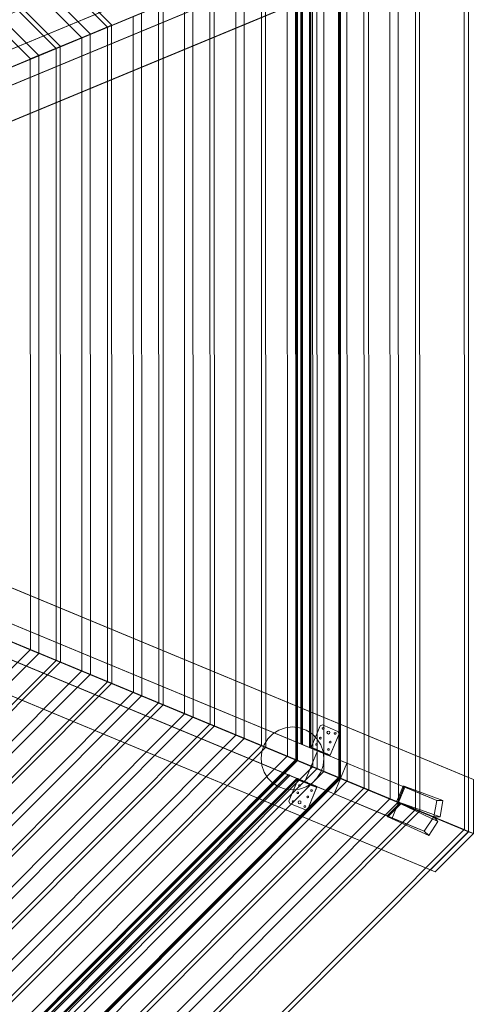
# Model space of a CAD drawing. Units: millimetres. Extents: x -485 to 5750, y -2029 to 4210.
# Drawn here: x 4525 to 5750, y -662 to 1993 of the extents above; entities that cross this region are included whole.
import ezdxf

# ---------------------------------------------------------------- set-up
doc = ezdxf.new("R2010")
doc.units = ezdxf.units.MM
doc.layers.add('robinia stolpe', color=32, linetype='Continuous', lineweight=9)
doc.layers.add('trådnet', color=253, linetype='Continuous', lineweight=9, plot=False)

# ---------------------------------------------------------------- blocks, each defined once
blk = doc.blocks.new('grillhus')
at = {"layer": 'robinia stolpe', "flags": 128}
for points in [[(3576.8, 3370.7), (3514.5, 3220.5), (4761.8, 1972.5)], [(3519.5, 3232.5), (3457.1, 3081.7), (4623.7, 1915.1)], [(3514.5, 3220.5), (3519.5, 3232.5), (4773.8, 1977.5)], [(3428.1, 3013), (3495.4, 3174.5), (4715.8, 1953.4)], [(3495.4, 3174.5), (3485.5, 3151.8), (4693.1, 1944.2)], [(3457.1, 3081.7), (3462.1, 3093.7), (4635, 1920.1)], [(3370.7, 2874.1), (3438, 3035.6), (4576.9, 1896)], [(3438, 3035.6), (3428.1, 3013), (4554.3, 1886.8)], [(2950, 1270.6), (2967, 1228.8), (5642.9, 2338), (5616.7, 2375.5)], [(2950, 1270.6), (5616.7, 2375.5), (5531, 2340.1)], [(2955.7, 1370.5), (3059.1, 1267), (5749.9, 2382.6)], [(5737.1, 2376.9), (3035.7, 1257.1), (3035.7, 1111.9), (5737.1, 2231.7)], [(3059.1, 1121.1), (3059.1, 1267), (5749.9, 2382.6)], [(4912, 2034.8), (4761.8, 1972.5), (4773.8, 1977.5), (4623.7, 1915.1), (4635, 1920.1), (4484.9, 1857.8)], [(4415.5, 1829.4), (4576.9, 1896), (4554.3, 1886.8), (4715.8, 1953.4), (4693.1, 1944.2), (4854.6, 2011.5)], [(5737.1, -197), (5736.4, 2376.9), (5725.1, 2372), (5725.8, -192)], [(5604.7, 2322.4), (5454.5, 2260.1), (5455.2, -80.1)], [(5605.4, -142.5), (5604.7, 2322.4), (5593.3, 2317.4), (5594, -137.5)], [(5525.3, -108.5), (5524.6, 2289.1), (5547.3, 2298.3), (5548, -118.4)], [(5466.6, 2265), (5315.7, 2202.7), (5316.4, -22.8)], [(5454.5, 2260.1), (5466.6, 2265), (5467.3, -84.4)], [(3035.7, 1111.9), (3059.1, 1121.1), (5749.9, 2236)], [(5247, 2173.7), (5408.5, 2240.9), (5409.2, -61)], [(5408.5, 2240.9), (5385.8, 2231), (5386.5, -51.1)], [(5327.7, 2206.9), (5177.6, 2145.3), (5178.3, 35.3)], [(5315.7, 2202.7), (5327.7, 2206.9), (5328.4, -27)], [(5108.2, 2116.3), (5269.7, 2183.6), (5270.4, -2.9)], [(5269.7, 2183.6), (5247, 2173.7), (5247.7, 6.3)], [(4970, 2058.9), (5130.8, 2125.5), (5131.5, 54.5)], [(5188.9, 2149.6), (5038.7, 2087.2), (5039.5, 92.7)], [(5130.8, 2125.5), (5108.2, 2116.3), (5108.9, 63.7)], [(5177.6, 2145.3), (5188.9, 2149.6), (5189.6, 30.4)], [(5050.1, 2092.2), (4899.9, 2029.9), (4900.6, 150.1)], [(5038.7, 2087.2), (5050.1, 2092.2), (5050.8, 87.7)], [(4831.2, 2001.5), (4992.7, 2068.1), (4993.4, 111.8)], [(4992.7, 2068.1), (4970, 2058.9), (4970, 121)], [(4912, 2034.8), (4761.8, 1972.5), (4761.8, 207.4)], [(4899.9, 2029.9), (4912, 2034.8), (4912, 145.1)], [(4692.4, 1944.2), (4853.9, 2010.7), (4854.6, 169.2)], [(4853.9, 2010.7), (4831.2, 2001.5), (4831.9, 178.4)], [(4773.1, 1977.5), (4623, 1915.1), (4623.7, 264.8)], [(4761.8, 1972.5), (4773.1, 1977.5), (4773.8, 202.5)], [(4553.6, 1886.8), (4715.1, 1953.4), (4715.8, 226.6)], [(4715.1, 1953.4), (4692.4, 1944.2), (4693.1, 235.8)], [(4634.3, 1920.1), (4484.2, 1857.8), (4484.9, 322.2)], [(4623, 1915.1), (4634.3, 1920.1), (4635, 259.9)], [(4415.5, 1829.4), (4576.9, 1896), (4576.9, 283.9)], [(4576.9, 1896), (4553.6, 1886.8), (4554.3, 293.9)], [(3035.7, 1068.7), (3059.1, 1059.5), (5749.9, -56)], [(3059.1, 1059.5), (3059.1, 913.6), (5749.9, -201.9)], [(2984.7, 992.9), (2967, 951.1), (5642.9, -157.3), (5651.4, -112.7)], [(2984.7, 992.9), (5651.4, -112.7), (5565, -76.6)], [(5737.1, -197), (3035.7, 922.8), (2933, 820.1), (5634.4, -299.7)], [(2955.7, 810.2), (3059.1, 913.6), (5749.9, -201.9)], [(2933, 820.1), (2955.7, 810.2), (5646.5, -305.4)], [(4415.5, 351.2), (4576.9, 283.9), (4554.3, 293.9), (4715.8, 226.6), (4693.1, 235.8), (4854.6, 169.2), (4831.9, 178.4), (4993.4, 111.8), (4970, 121), (5131.5, 54.5), (5108.9, 63.7), (5270.4, -2.9), (5247.7, 6.3), (5409.2, -61), (5386.5, -51.1), (5548, -118.4), (5525.3, -108.5), (5725.8, -192), (5725.8, -192), (5737.1, -197), (5594, -137.5), (5605.4, -142.5), (5455.2, -80.1), (5467.3, -84.4), (5316.4, -22.8), (5328.4, -27), (5178.3, 35.3), (5189.6, 30.4), (5039.5, 92.7), (5050.8, 87.7), (4900.6, 150.1), (4912, 145.1), (4761.8, 207.4), (4773.8, 202.5), (4623.7, 264.8), (4635, 259.9), (4484.9, 322.2)], [(4415.5, 351.2), (4576.9, 283.9), (3438, -855.7)], [(4634.3, 260.6), (4484.2, 322.9), (3399.8, -763.6)], [(4576.9, 283.9), (4553.6, 293.9), (3428.8, -833)], [(4553.6, 293.9), (4715.1, 226.6), (3495.4, -994.5)], [(4773.1, 202.5), (4623, 264.8), (3457.1, -901.7)], [(4623, 264.8), (4634.3, 260.6), (3462.1, -913.8)], [(4715.1, 226.6), (4692.4, 236.5), (3486.2, -971.9)], [(4692.4, 236.5), (4853.9, 169.2), (3552.8, -1133.3)], [(4912, 145.1), (4761.8, 207.4), (3514.5, -1040.6)], [(4761.8, 207.4), (4773.1, 202.5), (3519.5, -1052.6)], [(4853.9, 169.2), (4831.2, 179.1), (3543.6, -1110.7)], [(4831.2, 179.1), (4992.7, 111.8), (3610.1, -1272.2)], [(5050.1, 87.7), (4899.9, 150.1), (3571.9, -1179.4)], [(4899.9, 150.1), (4912, 145.1), (3576.8, -1191.4)], [(4992.7, 111.8), (4970, 121), (3600.9, -1249.5)], [(4970, 121), (5130.8, 54.5), (3667.5, -1411)], [(5188.9, 30.4), (5038.7, 92.7), (3629.3, -1318.2)], [(5038.7, 92.7), (5050.1, 87.7), (3634.2, -1330.3)], [(5130.8, 54.5), (5108.2, 63.7), (3658.3, -1388.3)], [(5108.2, 63.7), (5269.7, -2.9), (3724.9, -1549.8)], [(5327.7, -27), (5177.6, 35.3), (3686.6, -1457)], [(5177.6, 35.3), (5188.9, 30.4), (3691.6, -1468.4)], [(5317.1, 28.2), (5316.4, 26.8)], [(5269.7, -2.9), (5247, 6.3), (3715.7, -1526.4)], [(5247, 6.3), (5408.5, -60.3), (3782.2, -1687.9)], [(5329.1, 21.2), (5312.1, -20.6)], [(5326.3, 24), (5325.6, 24.7), (5324.2, 25.4), (5322.8, 26.1), (5322.1, 26.1), (5321.4, 24.7), (5322.1, 24), (5323.5, 23.3), (5324.9, 22.6), (5325.6, 22.6)], [(5322.8, 26.1), (5324.2, 25.4), (5325.6, 24.7), (5326.3, 24), (5325.6, 22.6), (5324.9, 22.6), (5323.5, 23.3), (5322.1, 24)], [(5334.1, 19), (5336.9, 17.6), (5339.8, 16.9), (5340.5, 16.2), (5339.8, 16.9), (5336.9, 17.6), (5334.1, 19), (5333.4, 19.7), (5334.1, 21.2)], [(5341.2, 18.3), (5340.5, 16.2)], [(5353.2, 13.4), (5352.5, 13.4), (5351.1, 14.1), (5349.7, 14.8), (5349, 14.8), (5348.3, 13.4), (5349, 12.7), (5350.4, 12.7), (5351.8, 12), (5352.5, 11.2)], [(5349.7, 14.8), (5351.1, 14.1), (5352.5, 13.4), (5353.2, 13.4), (5352.5, 11.2), (5351.8, 12), (5350.4, 12.7), (5349, 12.7)], [(5357.5, 9.1), (5358.2, 11.2)], [(3775.2, -1670.9), (5391.5, -53.2), (3775.2, -1670.9)], [(3725.6, -1550.5), (5271.8, -3.6), (3725.6, -1550.5)], [(3773.7, -1666.7), (5387.2, -51.8), (3773.7, -1666.7)], [(5466.6, -84.4), (5315.7, -22), (3744, -1595.9)], [(5315.7, -22), (5327.7, -27), (3749, -1607.2)], [(5275.3, -5), (5387.2, -51.8)], [(5387.2, -51.8), (5275.3, -5)], [(5295.1, -62.4), (5312.1, -20.6)], [(5548, -118.4), (5565, -76.6), (5408.5, -12.1), (5391.5, -53.2), (5548, -118.4), (5642.9, -157.3)], [(5408.5, -60.3), (5385.8, -51.1), (3773, -1665.3)], [(5254.1, -45.4), (5273.2, -53.2)], [(5273.2, -53.2), (5254.1, -45.4)], [(5385.8, -51.1), (5547.3, -117.7)], [(5737.1, -197), (5749.9, -201.9), (5749.9, -56), (5737.1, -51.1)], [(5604.7, -141.7), (5454.5, -79.4), (3801.4, -1734.7)], [(5454.5, -79.4), (5466.6, -84.4), (3806.3, -1746)], [(5281.7, -56.7), (5281, -58.2)], [(5290.9, -60.3), (5288.8, -59.6), (5287.4, -58.9), (5286.6, -58.9), (5287.4, -58.9), (5288.8, -59.6), (5290.9, -60.3), (5291.6, -61), (5290.9, -62.4), (5290.2, -62.4), (5288.1, -61.7), (5286.6, -61), (5285.9, -60.3)], [(5290.2, -62.4), (5288.1, -61.7), (5286.6, -61), (5285.9, -60.3), (5286.6, -58.9)], [(5298, -65.2), (5298.7, -63.8)], [(5305.1, -66.7), (5302.2, -65.2), (5300.1, -63.8), (5298.7, -63.8), (5300.1, -63.8), (5302.2, -65.2), (5305.1, -66.7), (5306.5, -66.7), (5305.1, -68.8)], [(5316.4, -73), (5315, -72.3), (5313.6, -72.3), (5312.9, -71.6)], [(5313.6, -69.5), (5314.3, -70.2), (5315.7, -70.9), (5317.8, -71.6)], [(5322.8, -75.9), (5323.5, -73.7)], [(5560, -74.5), (5542.3, -116.2), (5545.9, -116.2)], [(5651.4, -112.7), (5560, -74.5), (5562.9, -74.5)], [(3830.4, -1804.1), (5524.6, -108.5), (5547.3, -117.7), (3840.3, -1826.8)], [(5551.5, -119.8), (5516.8, -153.8), (5519, -156.6)], [(5524.6, -108.5), (5725.1, -191.3)], [(5531, -160.2), (5548, -118.4)], [(5542.3, -116.2), (5642.9, -157.3), (5659.9, -157.3)], [(5642.9, -157.3), (5551.5, -119.8), (5553.7, -121.9)], [(5642.9, -157.3), (5651.4, -112.7), (5667.7, -112.7)], [(3863.7, -1884.8), (5604.7, -141.7), (5593.3, -136.8), (3859.4, -1873.5)], [(5516.8, -153.8), (5616.7, -195.6), (5629.5, -207.6)], [(5736.4, -196.3), (5593.3, -136.8)], [(5642.9, -157.3), (5616.7, -195.6)], [(5616.7, -195.6), (5642.9, -157.3), (5654.3, -169.4)], [(3918.2, -2016.6), (5736.4, -196.3), (5725.1, -191.3), (3914, -2005.3)]]:
    blk.add_lwpolyline(points, dxfattribs=at)
for points in [[(5634.4, 2479.6), (5737.1, 2376.9), (3035.7, 1257.1), (2933, 1359.8), (5634.4, 2479.6)], [(5548, 2298.3), (5391.5, 2233.9), (5408.5, 2192.1), (5391.5, 2233.9), (5312.1, 2200.6), (3008.8, 1245.8), (2967, 1228.8), (2984.7, 1187), (2967, 1228.8), (5642.9, 2338)], [(2984.7, 1187), (3025.8, 1204.7), (5329.1, 2159.5), (5408.5, 2192.1), (5565, 2257.2), (5651.4, 2292.6)], [(5374.5, 2274.9), (5391.5, 2233.9), (5312.1, 2200.6), (3008.8, 1245.8), (2991.8, 1287.6), (5295.1, 2242.4)], [(5387.2, 2231.7), (5387.2, -51.8), (5387.9, -51.8), (5388.6, -52.5), (5389.4, -52.5), (5390.1, -52.5), (5390.8, -53.2), (5391.5, -53.2), (5391.5, 2233.9), (5391.5, -53.2), (5390.8, -53.2), (5390.1, -53.2), (5389.4, -52.5), (5388.6, -52.5), (5387.9, -51.8), (5387.2, -51.8), (5275.3, -5), (5274.6, -5), (5273.9, -5), (5273.2, -4.3), (5272.5, -4.3), (5271.8, -3.6), (5271.8, 2184.3), (5271.8, -3.6), (5272.5, -4.3), (5273.2, -4.3), (5273.9, -5), (5274.6, -5), (5275.3, -5), (5387.2, -51.8)], [(5391.5, -53.2), (5346.1, -34.8), (5346.1, 2214.7), (5391.5, 2233.9)], [(5391.5, 2233.9), (5391.5, -53.2), (5346.1, -34.8), (5346.1, 2214.7), (5391.5, 2233.9)], [(5390.1, 2233.1), (5390.1, -53.2)], [(5272.5, -4.3), (5272.5, 2184.3), (5272.5, -4.3)], [(5275.3, -5), (5275.3, 2185.7)], [(5310, 29), (5310, 2151.7)], [(5311.4, 28.2), (5311.4, 2151.7)], [(5284.5, 2140.4), (5284.5, 39.6), (5284.5, 2140.4)], [(5285.9, 38.9), (5285.9, 2141.1)], [(5288.8, 38.2), (5288.8, 2142.5)], [(5307.2, 30.4), (5307.2, 2150.3)], [(5737.1, -51.1), (5737.1, -197), (3035.7, 922.8), (3035.7, 1068.7), (5737.1, -51.1)], [(5408.5, -12.1), (5391.5, -53.2), (5312.1, -20.6), (3008.8, 934.1), (3025.8, 975.9), (5329.1, 21.2)], [(5548, -118.4), (5391.5, -53.2), (5374.5, -95), (5391.5, -53.2), (5312.1, -20.6), (3008.8, 934.1), (2967, 951.1), (2950, 910.1), (2967, 951.1), (5642.9, -157.3)], [(2950, 910.1), (2991.8, 892.4), (5295.1, -62.4), (5374.5, -95), (5531, -160.2), (5616.7, -195.6)], [(5176.9, 0.6), (5179, 19), (5184.7, 37.5), (5195.3, 53.7), (5208.7, 67.2), (5225, 77.1), (5242.7, 83.5), (5261.9, 85.6), (5280.3, 83.5), (5298.7, 77.1), (5314.3, 67.2), (5327.7, 53.7), (5338.4, 37.5), (5344, 19), (5346.1, 0.6), (5344, -18.5), (5338.4, -36.2), (5327.7, -52.5), (5314.3, -66), (5298.7, -75.9), (5280.3, -82.2), (5261.9, -84.4), (5242.7, -82.2), (5225, -75.9), (5208.7, -66), (5195.3, -52.5), (5184.7, -36.2), (5179, -18.5), (5176.9, 0.6)], [(5346.1, 0.6), (5344, 19), (5338.4, 37.5), (5327.7, 53.7), (5314.3, 67.2), (5298.7, 77.1), (5280.3, 83.5), (5261.9, 85.6), (5242.7, 83.5), (5225, 77.1), (5208.7, 67.2), (5195.3, 53.7), (5184.7, 37.5), (5179, 19), (5176.9, 0.6), (5179, -18.5), (5184.7, -36.2), (5195.3, -52.5), (5208.7, -66), (5225, -75.9), (5242.7, -82.2), (5261.9, -84.4), (5280.3, -82.2), (5298.7, -75.9), (5314.3, -66), (5327.7, -52.5), (5338.4, -36.2), (5344, -18.5), (5346.1, 0.6)], [(5311.4, 28.2), (5312.1, 30.4), (5336.2, 88.4)], [(5336.2, 88.4), (5342.6, 91.3)], [(5341.9, 82.1), (5342.6, 83.5), (5344.7, 84.2), (5346.1, 83.5), (5346.9, 82.1), (5346.1, 79.9), (5344.7, 79.2), (5342.6, 79.9), (5341.9, 82.1)], [(5341.9, 82.1), (5342.6, 83.5), (5344.7, 84.2), (5346.1, 83.5), (5346.9, 82.1), (5346.1, 79.9), (5344.7, 79.2), (5342.6, 79.9), (5341.9, 82.1)], [(5384.4, 73.6), (5342.6, 91.3)], [(5334.1, 55.9), (5334.8, 57.3), (5336.9, 58), (5338.4, 57.3), (5339.1, 55.9), (5338.4, 53.7), (5336.9, 53), (5334.8, 53.7), (5334.1, 55.9)], [(5334.1, 55.9), (5334.8, 57.3), (5336.9, 58), (5338.4, 57.3), (5339.1, 55.9), (5338.4, 53.7), (5336.9, 53), (5334.8, 53.7), (5334.1, 55.9)], [(5354.6, 70.7), (5356.1, 73.6), (5358.9, 74.3), (5361.7, 73.6), (5362.4, 70.7), (5361.7, 67.9), (5358.9, 66.5), (5356.1, 67.9), (5354.6, 70.7)], [(5362.4, 70.7), (5361.7, 73.6), (5358.9, 74.3), (5356.1, 73.6), (5354.6, 70.7), (5356.1, 67.9), (5358.9, 66.5), (5361.7, 67.9), (5362.4, 70.7)], [(5363.1, 9.1), (5362.4, 7.7), (5387.2, 67.2)], [(5374.5, 68.6), (5375.2, 70), (5376.6, 70.7), (5378.7, 70), (5379.4, 68.6), (5378.7, 66.5), (5376.6, 65.8), (5375.2, 66.5), (5374.5, 68.6)], [(5374.5, 68.6), (5375.2, 70), (5376.6, 70.7), (5378.7, 70), (5379.4, 68.6), (5378.7, 66.5), (5376.6, 65.8), (5375.2, 66.5), (5374.5, 68.6)], [(5387.2, 67.2), (5384.4, 73.6)], [(5288.8, 38.2), (5288.1, 38.2), (5287.4, 38.2), (5286.6, 38.9), (5285.9, 38.9), (5285.2, 38.9), (5285.2, 39.6), (5284.5, 39.6), (5285.2, 39.6), (5285.9, 38.9), (5286.6, 38.9), (5288.1, 38.2)], [(5288.8, 38.2), (5307.2, 30.4)], [(5307.2, 30.4), (5307.9, 29.7), (5308.6, 29.7), (5309.3, 29), (5310, 29), (5310.7, 29), (5311.4, 28.2), (5310.7, 29), (5310, 29), (5309.3, 29.7), (5308.6, 29.7)], [(5362.4, 7.7), (5357.5, 9.1), (5316.4, 26.8), (5311.4, 28.2), (5362.4, 7.7)], [(5363.1, 9.1), (5312.1, 30.4), (5317.1, 28.2), (5358.2, 11.2)], [(5318.5, 25.4), (5319.2, 27.5)], [(5319.2, 27.5), (5319.9, 26.8), (5321.4, 26.1), (5322.8, 25.4), (5323.5, 25.4), (5322.8, 25.4), (5321.4, 26.1), (5319.9, 26.8)], [(5323.5, 25.4), (5322.8, 25.4), (5321.4, 26.1), (5319.9, 26.8), (5321.4, 26.1), (5322.8, 25.4)], [(5324.2, 38.2), (5324.9, 40.3), (5326.3, 41), (5328.4, 40.3), (5329.1, 38.2), (5328.4, 36.7), (5326.3, 36), (5324.9, 36.7), (5324.2, 38.2)], [(5324.2, 38.2), (5324.9, 40.3), (5326.3, 41), (5328.4, 40.3), (5329.1, 38.2), (5328.4, 36.7), (5326.3, 36), (5324.9, 36.7), (5324.2, 38.2)], [(5356.1, 24.7), (5356.8, 26.8), (5358.9, 27.5), (5360.3, 26.8), (5361, 24.7), (5360.3, 23.3), (5358.9, 22.6), (5356.8, 23.3), (5356.1, 24.7)], [(5356.1, 24.7), (5356.8, 26.8), (5358.9, 27.5), (5360.3, 26.8), (5361, 24.7), (5360.3, 23.3), (5358.9, 22.6), (5356.8, 23.3), (5356.1, 24.7)], [(5361, 44.5), (5361.7, 46.7), (5363.9, 47.4), (5365.3, 46.7), (5366, 44.5), (5365.3, 43.1), (5363.9, 42.4), (5361.7, 43.1), (5361, 44.5)], [(5361, 44.5), (5361.7, 46.7), (5363.9, 47.4), (5365.3, 46.7), (5366, 44.5), (5365.3, 43.1), (5363.9, 42.4), (5361.7, 43.1), (5361, 44.5)], [(5318.5, 25.4), (5319.2, 25.4), (5320.6, 24.7), (5322.1, 24), (5322.8, 23.3), (5322.1, 24), (5320.6, 24.7), (5319.2, 25.4)], [(5322.8, 23.3), (5322.1, 24), (5320.6, 24.7), (5319.2, 25.4), (5320.6, 24.7), (5322.1, 24)], [(5320.6, 24.7), (5321.4, 26.1)], [(5320.6, 24.7), (5321.4, 26.1)], [(5322.8, 23.3), (5323.5, 25.4)], [(5323.5, 23.3), (5324.2, 25.4)], [(5334.1, 21.2), (5334.8, 21.2), (5337.6, 19.7), (5340.5, 18.3), (5341.2, 18.3), (5340.5, 18.3), (5337.6, 19.7), (5334.8, 21.2), (5334.1, 21.2)], [(5336.9, 17.6), (5337.6, 19.7)], [(5350.4, 12), (5351.8, 14.1)], [(5350.4, 12.7), (5351.1, 14.1)], [(5350.4, 12), (5351.1, 12), (5353.2, 11.2), (5354.6, 10.5), (5355.4, 10.5), (5354.6, 10.5), (5353.2, 11.2), (5351.1, 12)], [(5355.4, 10.5), (5354.6, 10.5), (5353.2, 11.2), (5351.1, 12), (5353.2, 11.2), (5354.6, 10.5)], [(5351.8, 14.1), (5352.5, 13.4), (5353.9, 13.4), (5355.4, 12.7), (5356.1, 12), (5355.4, 12.7), (5353.9, 13.4), (5352.5, 13.4)], [(5356.1, 12), (5355.4, 12.7), (5353.9, 13.4), (5352.5, 13.4), (5353.9, 13.4), (5355.4, 12.7)], [(5353.2, 11.2), (5353.9, 13.4)], [(5353.2, 11.2), (5353.9, 13.4)], [(5355.4, 10.5), (5356.1, 12)], [(3726.3, -1551.9), (5272.5, -4.3), (3726.3, -1551.9)], [(3727, -1554.8), (5275.3, -5)], [(5271.8, -3.6), (5272.5, -4.3), (5273.2, -4.3), (5273.9, -5), (5274.6, -5), (5275.3, -5), (5274.6, -5), (5273.9, -5), (5273.2, -4.3), (5272.5, -4.3)], [(5391.5, -53.2), (5346.1, -34.8), (3756.7, -1625.6), (3775.2, -1670.9)], [(3775.2, -1670.9), (5391.5, -53.2), (5346.1, -34.8), (3756.7, -1625.6), (3775.2, -1670.9)], [(5249.8, -43.3), (3765.2, -1529.3), (5249.8, -43.3)], [(3766, -1530.7), (5251.2, -44)], [(3767.4, -1533.5), (5254.1, -45.4)], [(5249.8, -43.3), (5250.5, -44), (5251.2, -44), (5251.9, -44.7), (5252.7, -44.7), (5253.4, -44.7), (5254.1, -45.4), (5253.4, -44.7), (5252.7, -44.7), (5251.9, -44), (5251.2, -44), (5250.5, -44)], [(5387.2, -51.8), (5387.9, -51.8), (5388.6, -52.5), (5389.4, -52.5), (5390.1, -53.2), (5390.8, -53.2), (5391.5, -53.2), (5390.8, -53.2), (5390.1, -52.5), (5389.4, -52.5), (5388.6, -52.5), (5387.9, -51.8)], [(5390.1, -53.2), (3774.5, -1669.5)], [(3775.2, -1551.9), (5273.2, -53.2)], [(3775.9, -1554.8), (5276, -53.9)], [(3776.6, -1556.2), (5276.7, -54.6)], [(5276, -56.7), (5276.7, -54.6), (5251.9, -114.8)], [(5273.2, -53.2), (5273.9, -53.2), (5274.6, -53.9), (5275.3, -53.9), (5276, -53.9), (5276.7, -54.6), (5276, -54.6), (5275.3, -53.9), (5274.6, -53.9), (5273.9, -53.2)], [(5276, -56.7), (5327, -77.3), (5322.8, -75.9), (5281, -58.2)], [(5276.7, -54.6), (5281.7, -56.7), (5323.5, -73.7), (5327.7, -75.9), (5276.7, -54.6)], [(5278.1, -72.3), (5278.9, -70.9), (5280.3, -70.2), (5282.4, -70.9), (5283.1, -72.3), (5282.4, -74.5), (5280.3, -75.2), (5278.9, -74.5), (5278.1, -72.3)], [(5278.1, -72.3), (5278.9, -70.9), (5280.3, -70.2), (5282.4, -70.9), (5283.1, -72.3), (5282.4, -74.5), (5280.3, -75.2), (5278.9, -74.5), (5278.1, -72.3)], [(5283.8, -57.5), (5283.1, -59.6)], [(5283.1, -59.6), (5283.8, -59.6), (5285.2, -60.3), (5287.4, -61), (5285.2, -60.3), (5283.8, -59.6)], [(5288.1, -61.7), (5287.4, -61), (5285.2, -60.3), (5283.8, -59.6), (5283.1, -59.6), (5283.8, -59.6), (5285.2, -60.3), (5287.4, -61)], [(5283.8, -57.5), (5284.5, -58.2), (5286.6, -58.9), (5288.1, -59.6), (5286.6, -58.9), (5284.5, -58.2)], [(5288.8, -59.6), (5288.1, -59.6), (5286.6, -58.9), (5284.5, -58.2), (5283.8, -57.5), (5284.5, -58.2), (5286.6, -58.9), (5288.1, -59.6)], [(5286.6, -58.9), (5285.2, -60.3)], [(5286.6, -58.9), (5285.2, -60.3)], [(5288.8, -59.6), (5288.1, -61.7)], [(5288.8, -59.6), (5288.1, -61.7)], [(5305.1, -68.8), (5304.4, -68.1), (5301.5, -67.4), (5299.4, -66), (5298, -65.2), (5299.4, -66), (5301.5, -67.4), (5304.4, -68.1), (5305.1, -68.8)], [(5302.2, -65.2), (5301.5, -67.4)], [(5327.7, -75.9), (5327, -77.3), (5302.9, -136.1)], [(5312.9, -71.6), (5313.6, -72.3), (5315, -72.3), (5316.4, -73), (5317.1, -73.7), (5317.8, -71.6), (5315.7, -70.9), (5314.3, -70.2), (5313.6, -69.5)], [(5315.7, -70.9), (5315, -72.3)], [(5316.4, -70.9), (5315.7, -73)], [(5315.7, -73), (5316.4, -73), (5317.8, -73.7), (5319.2, -74.5), (5317.8, -73.7), (5316.4, -73)], [(5319.9, -74.5), (5319.2, -74.5), (5317.8, -73.7), (5316.4, -73), (5315.7, -73), (5316.4, -73), (5317.8, -73.7), (5319.2, -74.5)], [(5316.4, -70.9), (5317.1, -71.6), (5318.5, -71.6), (5319.9, -72.3), (5318.5, -71.6), (5317.1, -71.6)], [(5320.6, -73), (5319.9, -72.3), (5318.5, -71.6), (5317.1, -71.6), (5316.4, -70.9), (5317.1, -71.6), (5318.5, -71.6), (5319.9, -72.3)], [(5318.5, -71.6), (5317.8, -73.7)], [(5318.5, -71.6), (5317.8, -73.7)], [(5320.6, -73), (5319.9, -74.5)], [(5659.9, -157.3), (5667.7, -112.7), (5562.9, -74.5), (5545.9, -116.2), (5659.9, -157.3)], [(5273.2, -92.2), (5273.9, -90), (5276, -89.3), (5277.4, -90), (5278.1, -92.2), (5277.4, -93.6), (5276, -94.3), (5273.9, -93.6), (5273.2, -92.2)], [(5273.2, -92.2), (5273.9, -90), (5276, -89.3), (5277.4, -90), (5278.1, -92.2), (5277.4, -93.6), (5276, -94.3), (5273.9, -93.6), (5273.2, -92.2)], [(5300.1, -102.8), (5300.8, -101.4), (5302.2, -100.7), (5304.4, -101.4), (5305.1, -102.8), (5304.4, -104.9), (5302.2, -105.6), (5300.8, -104.9), (5300.1, -102.8)], [(5300.1, -102.8), (5300.8, -101.4), (5302.2, -100.7), (5304.4, -101.4), (5305.1, -102.8), (5304.4, -104.9), (5302.2, -105.6), (5300.8, -104.9), (5300.1, -102.8)], [(5310.7, -85.8), (5311.4, -84.4), (5312.9, -83.7), (5315, -84.4), (5315.7, -85.8), (5315, -87.9), (5312.9, -88.6), (5311.4, -87.9), (5310.7, -85.8)], [(5310.7, -85.8), (5311.4, -84.4), (5312.9, -83.7), (5315, -84.4), (5315.7, -85.8), (5315, -87.9), (5312.9, -88.6), (5311.4, -87.9), (5310.7, -85.8)], [(5251.9, -114.8), (5254.8, -121.2)], [(5254.8, -121.2), (5296.6, -138.2)], [(5260.4, -115.5), (5261.2, -114.1), (5262.6, -113.4), (5264.7, -114.1), (5265.4, -115.5), (5264.7, -117.7), (5262.6, -118.4), (5261.2, -117.7), (5260.4, -115.5)], [(5260.4, -115.5), (5261.2, -114.1), (5262.6, -113.4), (5264.7, -114.1), (5265.4, -115.5), (5264.7, -117.7), (5262.6, -118.4), (5261.2, -117.7), (5260.4, -115.5)], [(5276.7, -117.7), (5278.1, -114.8), (5281, -114.1), (5283.8, -114.8), (5284.5, -117.7), (5283.8, -120.5), (5281, -121.9), (5278.1, -120.5), (5276.7, -117.7)], [(5284.5, -117.7), (5283.8, -114.8), (5281, -114.1), (5278.1, -114.8), (5276.7, -117.7), (5278.1, -120.5), (5281, -121.9), (5283.8, -120.5), (5284.5, -117.7)], [(5292.3, -129), (5293, -127.6), (5295.1, -126.9), (5296.6, -127.6), (5297.3, -129), (5296.6, -131.1), (5295.1, -131.8), (5293, -131.1), (5292.3, -129)], [(5292.3, -129), (5293, -127.6), (5295.1, -126.9), (5296.6, -127.6), (5297.3, -129), (5296.6, -131.1), (5295.1, -131.8), (5293, -131.1), (5292.3, -129)], [(5629.5, -207.6), (5654.3, -169.4), (5553.7, -121.9), (5519, -156.6), (5629.5, -207.6)], [(5302.9, -136.1), (5296.6, -138.2)], [(5737.1, -197), (5749.9, -201.9), (5646.5, -305.4), (5634.4, -299.7)]]:
    blk.add_lwpolyline(points, close=True, dxfattribs=at)

msp = doc.modelspace()

# ---------------------------------------------------------------- block references
at = {"layer": 'trådnet'}
msp.add_blockref('grillhus', (0, 0), dxfattribs=at)

doc.saveas('drawing.dxf')
